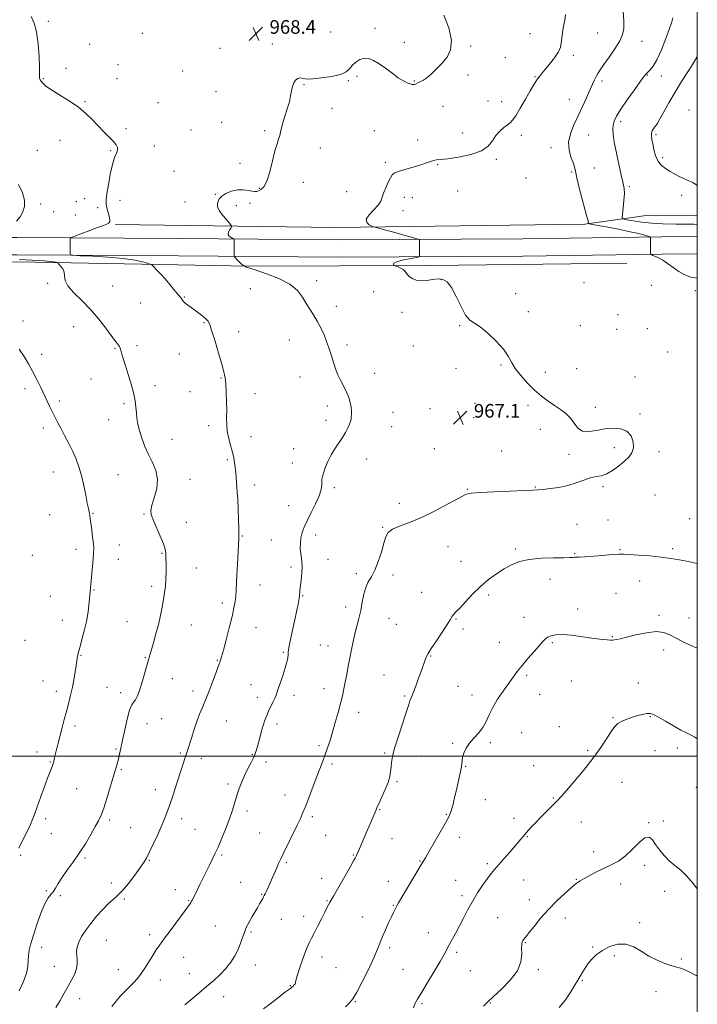
# Model space of a CAD drawing. Extents: x 2112300 to 2115200, y 362300 to 365200.
# Drawn here: x 2114603 to 2115000, y 363354 to 363932 of the extents above; entities that cross this region are included whole.
import ezdxf

# ---------------------------------------------------------------- set-up
doc = ezdxf.new("R2010")
doc.units = 0
doc.header["$MEASUREMENT"] = 0
for name, color, linetype, lineweight in [('32000', 7, 'Continuous', 0), ('DTM HARD BREAKLINE', 7, 'Continuous', 0), ('DTM SPOT ELEVATION', 2, 'Continuous', 13), ('INDEX CONTOUR', 41, 'Continuous', 13), ('INTERMEDIATE CONTOUR', 44, 'Continuous', 0), ('SPOT ELEVATION', 7, 'Continuous', 0)]:
    doc.layers.add(name, color=color, linetype=linetype, lineweight=lineweight)
doc.styles.add('Style-ITALICS', font='ITALICS.shx')

# ---------------------------------------------------------------- blocks, each defined once
blk = doc.blocks.new('SPOT')
at = {"layer": 'SPOT ELEVATION'}
for p, q in [((-3.91, -3.91), (3.82, 3.81)), ((-1.65, 3.77), (1.72, -3.93))]:
    blk.add_line(p, q, dxfattribs=at)

msp = doc.modelspace()

# ---------------------------------------------------------------- linework, layer by layer
at = {"layer": '32000', "flags": 128}
for points in [[(2112500, 362500), (2115000, 362500), (2115000, 365000), (2112500, 365000), (2112500, 362500)], [(2115000, 363500), (2112500, 363500)]]:
    msp.add_lwpolyline(points, dxfattribs=at)
at = {"layer": 'DTM HARD BREAKLINE'}
for points in [[(2114659.01, 363811.75, 969.88), (2114787.9, 363809.98, 966.33), (2114934.07, 363811.99, 964.2), (2114968.68, 363816.93, 960.69), (2115000, 363816.997, 960.793)], [(2114525.891, 363804.138, 972.988), (2114601.114, 363804.125, 970.63), (2114695.875, 363803.578, 968.718), (2114789.187, 363802.711, 966.664), (2114897.707, 363803.321, 965.163), (2114979.304, 363804.633, 963.895), (2115000, 363804.728, 963.752)], [(2114484.656, 363790.197, 975.701), (2114611.87, 363789.72, 972.47)], [(2114525.89, 363793.972, 972.988), (2114601.084, 363793.959, 970.63), (2114695.798, 363793.412, 968.718), (2114789.168, 363792.544, 966.664), (2114897.817, 363793.155, 965.163), (2114979.409, 363794.467, 963.895), (2115000, 363794.562, 963.753)], [(2114611.87, 363789.72, 972.47), (2114736.83, 363787.35, 967.93), (2114843.59, 363787.74, 965.52), (2114958.74, 363789.11, 964.34)]]:
    msp.add_polyline3d(points, dxfattribs=at)
at = {"layer": 'DTM SPOT ELEVATION'}
for p in [(2114619.46, 363930.96, 969.7), (2114674.69, 363923.84, 968.6), (2114772.42, 363927.76, 968.9), (2114785.01, 363924.8, 968.9), (2114811.06, 363926.89, 968.4), (2114902.01, 363923.66, 967.1), (2114941.62, 363924.16, 965.1), (2114643.81, 363917.55, 969.4), (2114750.84, 363917.72, 968.4), (2114828.23, 363918.65, 968.4), (2114967.5, 363919.27, 963.2), (2114720.12, 363915.17, 968.3), (2114867.07, 363916.45, 967.9), (2114660.46, 363905.55, 969.2), (2114887.53, 363909.6, 967.5), (2114927.29, 363910.93, 965.6), (2114629.87, 363903.3, 969.9), (2114698.39, 363901.84, 968.6), (2114616.62, 363897.32, 969.9), (2114659.74, 363897.24, 969.4), (2114769.42, 363893.79, 967.9), (2114795.45, 363896.14, 967.9), (2114800.53, 363898.75, 967.7), (2114834.2, 363895.87, 968.1), (2114865.55, 363899.46, 967.6), (2114904.82, 363898.44, 966.1), (2114944.17, 363895.92, 963.6), (2114970.78, 363899.41, 961.9), (2114978.86, 363898.95, 961.5), (2114717.91, 363889.78, 968.6), (2114640.96, 363883.93, 969.9), (2114683.92, 363883.29, 969.2), (2114877.26, 363884.26, 966.9), (2114885.27, 363883.91, 966.7), (2114925.04, 363885.23, 964.8), (2114785.92, 363879.91, 967.4), (2114850.86, 363881.08, 966.9), (2114995.16, 363878.93, 958.3), (2114721.22, 363871.79, 968.7), (2114955.16, 363872.1, 961.6), (2114665.12, 363867.99, 969.8), (2114703.27, 363867.29, 969.1), (2114746.31, 363866.81, 968.2), (2114810.58, 363866.77, 966.7), (2114862.49, 363865.39, 966.6), (2114626.31, 363861.16, 970.6), (2114835.99, 363861.27, 966.4), (2114896.76, 363864.06, 965.5), (2114936.38, 363864.23, 963.1), (2114975.85, 363864.48, 959.7), (2114613.08, 363855.21, 970.6), (2114656.09, 363855.12, 970.1), (2114681.7, 363857.92, 969.6), (2114778.98, 363856.63, 967.5), (2114914.28, 363856.95, 964.5), (2114731.9, 363847.7, 968.5), (2114817.04, 363848.18, 966.3), (2114882.28, 363849.94, 965.8), (2114979.66, 363851.03, 959.6), (2114693.21, 363842.93, 969.5), (2114847.8, 363846.96, 965.9), (2114926.29, 363842.54, 964.2), (2114939.63, 363844.86, 962.9), (2114769.13, 363836.58, 967.5), (2114899.52, 363838.97, 965.2), (2114743.3, 363833, 968.1), (2114794.44, 363830.99, 966.9), (2114859.44, 363831.35, 965.08), (2114960.06, 363834.05, 961.8), (2114635.98, 363825.22, 970.8), (2114640.86, 363826.98, 970.73), (2114661.52, 363825.9, 969.52), (2114699.61, 363825.07, 968.63), (2114717.47, 363829.43, 968.07), (2114828.18, 363827.82, 965.44), (2114832.96, 363827.48, 965.26), (2114990.74, 363828.85, 960.7), (2114615.15, 363823.74, 971.5), (2114622.77, 363819.26, 971.15), (2114648.48, 363821.65, 970.27), (2114729.69, 363822.88, 967.64), (2114737.74, 363824.28, 967.6), (2114827.48, 363819.9, 965.44), (2114635.31, 363817.35, 970.8), (2114776.85, 363778.77, 967.6), (2114849.98, 363779.36, 966.1), (2114619.22, 363777.28, 972.2), (2114657.22, 363775.74, 971.3), (2114738.04, 363774.07, 968.9), (2114933.67, 363777.69, 964.9), (2114973.04, 363776.17, 964.7), (2114998.93, 363772.99, 964.1), (2114699.37, 363769.26, 969.9), (2114810.32, 363772.32, 966.7), (2114893.48, 363771.31, 965.3), (2114673.63, 363765.65, 971.1), (2114788.41, 363763.86, 967.6), (2114826.92, 363760.27, 966.8), (2114900.87, 363760.71, 965.7), (2114953.51, 363758.82, 964.9), (2114604.65, 363755.1, 973.4), (2114634.37, 363751.85, 972.6), (2114710.82, 363754.25, 970.1), (2114860.67, 363752.44, 966.1), (2114931.42, 363752.37, 965.1), (2114952.76, 363750.31, 964.9), (2114970.79, 363750.72, 964.8), (2114731.14, 363748.98, 969.5), (2114760.85, 363744.14, 968.6), (2114658.6, 363739.15, 972.1), (2114671.46, 363740.8, 971.7), (2114794.62, 363741.19, 967.7), (2114833.44, 363740.55, 966.9), (2114615.7, 363735.66, 973.6), (2114696.42, 363735.88, 970.9), (2114982.63, 363736.99, 964.9), (2114858.46, 363727.37, 966.5), (2114884.93, 363729.43, 966.1), (2114929.19, 363727.22, 965.5), (2114644.49, 363721.24, 972.8), (2114720.71, 363721.79, 970.1), (2114767.11, 363722.25, 968.6), (2114810.78, 363724.56, 967.6), (2114911, 363725.07, 965.7), (2114963.47, 363722.28, 965.2), (2114605.86, 363715.43, 974.4), (2114682.18, 363717.25, 971.5), (2114702.6, 363713.7, 970.8), (2114740.68, 363712.56, 969.4), (2114626.04, 363708.17, 973.7), (2114663.92, 363706.65, 972.3), (2114783.14, 363705.24, 968.3), (2114843.32, 363703.82, 967.2), (2114869.69, 363706.98, 967.1), (2114900.8, 363705.7, 966.2), (2114940.3, 363704.51, 965.7), (2114821.65, 363701.65, 967.5), (2114868.95, 363698.57, 967.1), (2114966.35, 363700.58, 965.8), (2114616.57, 363692.51, 974.4), (2114654.96, 363697.36, 972.8), (2114713.61, 363693.72, 970.4), (2114782.39, 363696.83, 968.3), (2114820.9, 363693.29, 967.5), (2114738.46, 363687.31, 969.4), (2114908.07, 363691.59, 966.4), (2114692, 363685.68, 971.1), (2114763.41, 363680.35, 968.7), (2114845.9, 363680.29, 967.1), (2114951.42, 363680.89, 966.3), (2114885.25, 363679.02, 966.4), (2114924.72, 363676.95, 966.2), (2114977.47, 363678.48, 965.7), (2114724.56, 363673.86, 970.2), (2114762.67, 363671.91, 968.7), (2114806.26, 363674.22, 967.6), (2114622.52, 363666.64, 974.7), (2114660.34, 363665.04, 973.1), (2114702.67, 363662.25, 971.3), (2114740.52, 363659.01, 969.5), (2114787.2, 363657.37, 967.7), (2114905.11, 363657.82, 966.1), (2114944.72, 363658.08, 965.9), (2114865.24, 363656.42, 966.1), (2114975.23, 363653.14, 965.2), (2114760.45, 363646.82, 968.8), (2114825.28, 363648.27, 966.8), (2114620.38, 363641.57, 975.1), (2114645.8, 363642.4, 973.9), (2114675.58, 363642.06, 972.1), (2114700.44, 363637.04, 971.5), (2114815.6, 363634.22, 966.1), (2114929.56, 363635.84, 964.8), (2114947.67, 363638.47, 964.9), (2114995.58, 363639.27, 965.1), (2114733.34, 363629.04, 969.9), (2114776.35, 363629.63, 967.5), (2114661.22, 363623.79, 973.3), (2114750.33, 363626.65, 968.9), (2114853.86, 363622.74, 964.8), (2114610.13, 363617.71, 975.6), (2114635.82, 363621.26, 974.5), (2114686.12, 363618.98, 972.1), (2114893.29, 363621.39, 964.2), (2114928.07, 363618.79, 964.1), (2114954.65, 363621.06, 964.1), (2114985.59, 363621.69, 964.2), (2114660.5, 363615.47, 973.3), (2114761.78, 363610.85, 968.3), (2114783.49, 363615.43, 967.4), (2114861.52, 363614.13, 964.7), (2114706.32, 363610.21, 971.2), (2114800.21, 363606.95, 966.3), (2114821.55, 363606.12, 965.7), (2114680.07, 363599.49, 972.4), (2114743.55, 363600.35, 969.3), (2114913.58, 363603.68, 963.5), (2114966.19, 363602.76, 963.4), (2114620.72, 363593.77, 975.1), (2114646.25, 363597.32, 973.9), (2114768.72, 363594.01, 967.9), (2114838.35, 363596.06, 964.7), (2114877.71, 363594.43, 963.7), (2114952.43, 363595.53, 963.1), (2114721.62, 363589.69, 970.4), (2114793.95, 363587.5, 966.5), (2114929.82, 363586.28, 962.5), (2114977.57, 363582.57, 962.3), (2114627.84, 363579.66, 974.7), (2114665.63, 363578.77, 972.9), (2114703.41, 363576.88, 971.1), (2114819.32, 363580.87, 965.1), (2114823.59, 363577.28, 965.1), (2114858.55, 363580.37, 963.9), (2114898.41, 363581.35, 962.7), (2114995.04, 363580.99, 962.8), (2114741.34, 363575.37, 969.2), (2114862.67, 363574.47, 963.6), (2114605.84, 363567.85, 975.8), (2114779.03, 363565.12, 966.5), (2114783.42, 363564.61, 966.7), (2114883.85, 363566.69, 962.9), (2114914.92, 363566.57, 961.8), (2114950.21, 363570.06, 962.1), (2114638.67, 363559.15, 973.9), (2114757.28, 363560.78, 968.2), (2114980.35, 363562.24, 961.5), (2114676.45, 363557.77, 972.1), (2114718.63, 363556.15, 970.1), (2114843.6, 363558.76, 963.9), (2114816.37, 363547.52, 964.9), (2114900.05, 363547.35, 961.7), (2114616.42, 363543.99, 974.9), (2114692.33, 363545.4, 971.2), (2114738.39, 363541.9, 968.8), (2114926.07, 363544.01, 960.9), (2114965.49, 363542.78, 960.7), (2114624.29, 363538.03, 974.5), (2114653.93, 363540.38, 972.9), (2114662.04, 363537.18, 972.5), (2114704.41, 363538.23, 970.5), (2114781.17, 363539.53, 966.6), (2114859.68, 363540.95, 962.9), (2114867.91, 363535.9, 962.7), (2114907.68, 363536.22, 961.6), (2114742.08, 363534.5, 968.5), (2114763.54, 363535.55, 967.5), (2114828.44, 363535.25, 964.2), (2114801.44, 363525.7, 965.4), (2114677.31, 363519, 971.1), (2114685.92, 363521.94, 971.1), (2114723.81, 363520.6, 969.1), (2114753.52, 363518.87, 967.6), (2114950.6, 363522.51, 960.1), (2114972.4, 363523.12, 959.9), (2114635.1, 363517.55, 973.6), (2114897.05, 363513.64, 960.8), (2114919.21, 363517.33, 960.7), (2114856.68, 363507.39, 962.2), (2114878.68, 363507.8, 961.7), (2114612.83, 363502.42, 974.6), (2114659.18, 363504.06, 972.2), (2114696.86, 363501.81, 970.2), (2114778.17, 363506.18, 966.3), (2114816.81, 363501.81, 964.2), (2114935.7, 363503.32, 960.2), (2114975.14, 363503.14, 959.4), (2114988.32, 363504.7, 959.6), (2114620.76, 363496.55, 974.1), (2114709.21, 363498.65, 969.5), (2114739.08, 363501, 968.1), (2114747.18, 363496.58, 967.6), (2114785.78, 363495.26, 965.7), (2114838.42, 363500.09, 963.2), (2114662.41, 363492.08, 971.8), (2114864.23, 363494.02, 961.9), (2114904.02, 363494.36, 960.8), (2114823.99, 363484.93, 963.8), (2114955.92, 363484.62, 959.3), (2114636.11, 363480.88, 973.1), (2114682.31, 363480.35, 970.6), (2114724.84, 363483.61, 968.3), (2114999.42, 363481.59, 959.2), (2114758.38, 363477.25, 966.7), (2114875.75, 363474.39, 961.3), (2114915.54, 363475.37, 960.1), (2114736.1, 363467.69, 967.6), (2114813.82, 363468.51, 963.9), (2114617.92, 363463.3, 973.6), (2114655.59, 363462.43, 971.7), (2114697.74, 363463.2, 969.5), (2114774.41, 363464.39, 965.7), (2114852.96, 363465.78, 962.1), (2114892.59, 363463.54, 960.5), (2114931.97, 363461.28, 959.3), (2114971.43, 363461, 958.1), (2114980.18, 363461.81, 958.4), (2114667.8, 363457.94, 970.9), (2114705.56, 363457.03, 968.9), (2114743.5, 363454.93, 966.9), (2114621.35, 363454.41, 973.1), (2114782.08, 363453.42, 965.1), (2114821.05, 363451.58, 963.2), (2114860.56, 363452.25, 961.4), (2114900.37, 363452.68, 959.9), (2114939.23, 363443.94, 958.6), (2114603.41, 363441.73, 973.8), (2114641.01, 363440.19, 971.8), (2114678.69, 363438.82, 969.9), (2114721.11, 363441.88, 967.8), (2114759.09, 363437.54, 965.8), (2114798.32, 363441.94, 964.1), (2114837.35, 363438.36, 962.1), (2114876.85, 363436.88, 960.3), (2114969.22, 363435.92, 957.6), (2114779.85, 363428.3, 964.5), (2114818.83, 363426.46, 962.7), (2114858.35, 363427.18, 960.8), (2114898.16, 363427.35, 959.1), (2114929.01, 363427.78, 958.1), (2114618.46, 363421.06, 972.1), (2114656.56, 363425.44, 970.5), (2114694.05, 363421.59, 968.6), (2114732.35, 363425.83, 966.8), (2114955.08, 363424.91, 957.3), (2114980.91, 363420.57, 957.3), (2114626.57, 363418.01, 971.9), (2114664.17, 363416.14, 969.8), (2114701.91, 363415.39, 968.1), (2114744.55, 363418.88, 966.1), (2114782.97, 363415.21, 964.1), (2114861.98, 363418.13, 960.4), (2114901.51, 363415.67, 958.7), (2114821.89, 363412.45, 962.1), (2114756.1, 363404.23, 965.1), (2114769.17, 363406.07, 964.6), (2114803.82, 363405.65, 962.9), (2114882.97, 363405.13, 958.9), (2114922.65, 363405.05, 957.3), (2114717.4, 363400.34, 966.9), (2114966.25, 363402.29, 956.4), (2114653.62, 363392, 968.9), (2114679.02, 363395.14, 968.4), (2114738.37, 363396.88, 965.8), (2114842.36, 363396.47, 960.7), (2114615.58, 363387.83, 971.3), (2114819.66, 363387.51, 961.6), (2114899.28, 363390.61, 957.9), (2114938.71, 363388.07, 956.2), (2114698.98, 363381.95, 967.2), (2114779.99, 363382.06, 963.4), (2114859.02, 363384.94, 959.7), (2114951.36, 363382.84, 955.6), (2114990.57, 363380.87, 956.4), (2114623.03, 363376.64, 970.8), (2114660.58, 363374.65, 968.7), (2114740.82, 363377.39, 965.4), (2114788.18, 363375.79, 963.3), (2114827.39, 363374.95, 960.9), (2114866.94, 363374.11, 959.1), (2114906.74, 363374.69, 957.7), (2114685.23, 363368.65, 967.4), (2114702.25, 363372.39, 966.8), (2114932.64, 363368.35, 955.8), (2114761.34, 363365.23, 964.1), (2114637.94, 363357.65, 969.4), (2114722.25, 363358.83, 965.3), (2114975.74, 363361.83, 954.8), (2114799.43, 363355.99, 961.9), (2114838.69, 363354.82, 959.8), (2114878.58, 363355.05, 957.9)]:
    msp.add_point(p, dxfattribs=at)
at = {"layer": 'INDEX CONTOUR'}
for points in [[(2114624.008, 363352.531, 970), (2114626.427, 363356.552, 970), (2114628.872, 363360.865, 970), (2114631.22, 363365.093, 970), (2114633.336, 363368.929, 970), (2114635.038, 363372.35, 970), (2114636.133, 363375.404, 970), (2114636.514, 363378.147, 970), (2114636.424, 363380.669, 970), (2114636.193, 363383.067, 970), (2114636.13, 363385.45, 970), (2114636.461, 363387.981, 970), (2114637.392, 363390.833, 970), (2114639.075, 363394.138, 970), (2114641.459, 363397.847, 970), (2114644.439, 363401.871, 970), (2114647.865, 363406.061, 970), (2114651.413, 363410.042, 970), (2114654.71, 363413.382, 970), (2114657.525, 363415.869, 970), (2114660.172, 363418.159, 970), (2114663.104, 363421.128, 970), (2114666.595, 363425.334, 970), (2114670.194, 363430.071, 970), (2114673.267, 363434.315, 970), (2114675.396, 363437.398, 970), (2114677.008, 363440.079, 970), (2114678.742, 363443.473, 970), (2114681.052, 363448.34, 970), (2114683.656, 363454.021, 970), (2114686.086, 363459.502, 970), (2114688.005, 363464.067, 970), (2114689.592, 363468.181, 970), (2114691.156, 363472.606, 970), (2114692.921, 363477.864, 970), (2114694.772, 363483.513, 970), (2114700.768, 363502.11, 970), (2114703.603, 363511.095, 970), (2114705.095, 363515.69, 970), (2114706.689, 363520.329, 970), (2114708.256, 363524.5, 970), (2114709.735, 363528.159, 970), (2114712.302, 363534.278, 970), (2114713.505, 363537.243, 970), (2114714.851, 363540.704, 970), (2114716.422, 363544.894, 970), (2114718.017, 363549.239, 970), (2114719.36, 363552.968, 970), (2114720.288, 363555.658, 970), (2114721.088, 363558.287, 970), (2114722.159, 363562.185, 970), (2114723.763, 363568.207, 970), (2114725.605, 363575.296, 970), (2114727.254, 363581.92, 970), (2114728.375, 363586.923, 970), (2114729.035, 363590.659, 970), (2114729.401, 363593.861, 970), (2114729.624, 363597.207, 970), (2114730.032, 363606.181, 970), (2114730.36, 363612.37, 970), (2114731.027, 363623.981, 970), (2114731.195, 363627.307, 970), (2114731.228, 363629.845, 970), (2114731.149, 363633.212, 970), (2114730.984, 363638.512, 970), (2114730.771, 363644.793, 970), (2114730.548, 363650.587, 970), (2114730.347, 363654.8, 970), (2114730.153, 363657.834, 970), (2114729.941, 363660.462, 970), (2114729.69, 363663.296, 970), (2114729.403, 363666.298, 970), (2114729.087, 363669.267, 970), (2114728.728, 363672.088, 970), (2114728.228, 363674.987, 970), (2114727.468, 363678.277, 970), (2114726.405, 363682.156, 970), (2114725.289, 363686.361, 970), (2114724.446, 363690.517, 970), (2114724.1, 363694.39, 970), (2114724.088, 363698.316, 970), (2114724.144, 363702.775, 970), (2114724.058, 363708.029, 970), (2114723.832, 363713.463, 970), (2114723.523, 363718.244, 970), (2114723.136, 363721.892, 970), (2114722.466, 363725.336, 970), (2114721.26, 363729.855, 970), (2114719.393, 363736.234, 970), (2114717.262, 363743.275, 970), (2114715.394, 363749.285, 970), (2114714.143, 363753.025, 970), (2114713.166, 363755.071, 970), (2114711.942, 363756.456, 970), (2114710.097, 363758.006, 970), (2114707.814, 363759.741, 970), (2114705.424, 363761.474, 970), (2114703.212, 363763.054, 970), (2114701.3, 363764.467, 970), (2114699.77, 363765.734, 970), (2114698.67, 363766.865, 970), (2114697.916, 363767.828, 970), (2114697.389, 363768.58, 970), (2114696.938, 363769.162, 970), (2114696.28, 363769.935, 970), (2114695.099, 363771.345, 970), (2114693.178, 363773.688, 970), (2114690.711, 363776.667, 970), (2114687.989, 363779.838, 970), (2114685.306, 363782.792, 970), (2114682.948, 363785.274, 970), (2114681.201, 363787.062, 970), (2114680.175, 363788.048, 970), (2114679.276, 363788.564, 970), (2114677.733, 363789.051, 970), (2114674.845, 363789.841, 970), (2114670.196, 363790.83, 970), (2114663.439, 363791.802, 970), (2114654.635, 363792.58, 970), (2114645.485, 363793.143, 970), (2114638.097, 363793.507, 970), (2114634.012, 363793.719, 970), (2114632.508, 363793.934, 970), (2114632.296, 363794.337, 970), (2114632.334, 363802.809, 970), (2114632.444, 363803.649, 970), (2114633.197, 363804.228, 970), (2114635.239, 363805.042, 970), (2114638.931, 363806.436, 970), (2114643.496, 363808.147, 970), (2114647.874, 363809.758, 970), (2114651.21, 363810.954, 970), (2114653.48, 363811.82, 970), (2114654.865, 363812.541, 970), (2114655.542, 363813.308, 970), (2114655.66, 363814.326, 970), (2114655.362, 363815.808, 970), (2114654.16, 363820.164, 970), (2114653.632, 363822.307, 970), (2114653.382, 363824.098, 970), (2114653.467, 363826.264, 970), (2114653.916, 363829.763, 970), (2114654.737, 363835.152, 970), (2114655.838, 363841.395, 970), (2114657.107, 363847.056, 970), (2114658.406, 363851.04, 970), (2114659.509, 363853.61, 970), (2114660.162, 363855.369, 970), (2114660.145, 363856.871, 970), (2114659.347, 363858.47, 970), (2114657.689, 363860.474, 970), (2114655.163, 363863.103, 970), (2114652.043, 363866.244, 970), (2114648.678, 363869.698, 970), (2114645.282, 363873.296, 970), (2114641.539, 363876.982, 970), (2114637, 363880.731, 970), (2114631.469, 363884.474, 970), (2114625.763, 363887.974, 970), (2114620.951, 363890.951, 970), (2114617.834, 363893.197, 970), (2114616.122, 363894.796, 970), (2114615.26, 363895.9, 970), (2114614.77, 363896.664, 970), (2114614.505, 363897.241, 970), (2114614.4, 363897.782, 970), (2114614.388, 363898.568, 970), (2114614.393, 363900.39, 970), (2114614.338, 363904.171, 970), (2114614.132, 363910.395, 970), (2114613.63, 363917.813, 970), (2114612.676, 363924.739, 970), (2114611.189, 363929.906, 970), (2114609.396, 363933.72, 970)], [(2115000, 363834.617, 960), (2114998.887, 363835.498, 960), (2114996.996, 363836.634, 960), (2114995.096, 363837.439, 960), (2114992.889, 363838.323, 960), (2114990.174, 363839.597, 960), (2114987.149, 363841.181, 960), (2114984.108, 363842.899, 960), (2114981.314, 363844.649, 960), (2114978.894, 363846.637, 960), (2114976.945, 363849.145, 960), (2114975.523, 363852.321, 960), (2114974.533, 363855.786, 960), (2114973.843, 363859.026, 960), (2114973.353, 363861.643, 960), (2114973.107, 363863.694, 960), (2114973.181, 363865.351, 960), (2114973.61, 363866.756, 960), (2114974.254, 363867.917, 960), (2114974.928, 363868.813, 960), (2114975.543, 363869.556, 960), (2114976.388, 363870.788, 960), (2114977.844, 363873.285, 960), (2114980.193, 363877.574, 960), (2114983.304, 363883.198, 960), (2114986.942, 363889.45, 960), (2114990.834, 363895.674, 960), (2114994.546, 363901.411, 960), (2114997.603, 363906.248, 960), (2114999.666, 363909.922, 960), (2115000, 363910.661, 960)], [(2114833.683, 363352.304, 960), (2114834.481, 363354.584, 960), (2114835.984, 363357.402, 960), (2114838.442, 363361.494, 960), (2114841.925, 363367.249, 960), (2114845.783, 363373.677, 960), (2114849.185, 363379.442, 960), (2114851.532, 363383.568, 960), (2114854.582, 363389.2, 960), (2114858.271, 363395.839, 960), (2114860.459, 363399.953, 960), (2114862.789, 363404.564, 960), (2114865.317, 363409.522, 960), (2114868.127, 363414.649, 960), (2114871.228, 363419.729, 960), (2114874.329, 363424.395, 960), (2114877.067, 363428.244, 960), (2114879.227, 363431.068, 960), (2114881.208, 363433.44, 960), (2114886.644, 363439.674, 960), (2114890.055, 363443.628, 960), (2114893.202, 363447.318, 960), (2114897.71, 363452.704, 960), (2114899.79, 363455.119, 960), (2114902.251, 363457.855, 960), (2114905.058, 363460.872, 960), (2114908.081, 363464.033, 960), (2114911.164, 363467.181, 960), (2114914.057, 363470.085, 960), (2114918.366, 363474.374, 960), (2114920.369, 363476.486, 960), (2114923.356, 363479.813, 960), (2114927.89, 363485.021, 960), (2114933.339, 363491.541, 960), (2114938.771, 363498.493, 960), (2114943.412, 363505.066, 960), (2114947.115, 363510.724, 960), (2114949.893, 363515, 960), (2114951.834, 363517.615, 960), (2114953.333, 363519.038, 960), (2114954.865, 363519.927, 960), (2114956.812, 363520.819, 960), (2114959.194, 363521.782, 960), (2114961.94, 363522.763, 960), (2114964.935, 363523.697, 960), (2114967.877, 363524.464, 960), (2114970.42, 363524.933, 960), (2114972.407, 363524.958, 960), (2114974.422, 363524.339, 960), (2114977.24, 363522.861, 960), (2114981.34, 363520.461, 960), (2114986.039, 363517.683, 960), (2114990.357, 363515.224, 960), (2114993.588, 363513.572, 960), (2114996.107, 363512.381, 960), (2114998.558, 363511.096, 960), (2115000, 363510.194, 960)]]:
    msp.add_polyline3d(points, dxfattribs=at)
at = {"layer": 'INTERMEDIATE CONTOUR'}
for points in [[(2114656.682, 363353.13, 968), (2114659.222, 363356.318, 968), (2114661.886, 363359.295, 968), (2114664.562, 363362.041, 968), (2114667.128, 363364.585, 968), (2114669.505, 363367, 968), (2114671.776, 363369.542, 968), (2114674.065, 363372.511, 968), (2114676.445, 363376.075, 968), (2114678.79, 363379.868, 968), (2114680.924, 363383.39, 968), (2114682.794, 363386.359, 968), (2114684.842, 363389.362, 968), (2114687.63, 363393.199, 968), (2114691.469, 363398.334, 968), (2114699.202, 363408.596, 968), (2114701.414, 363411.58, 968), (2114702.546, 363413.181, 968), (2114703.107, 363414.068, 968), (2114703.542, 363414.838, 968), (2114704.046, 363415.8, 968), (2114705.765, 363419.192, 968), (2114707.073, 363421.806, 968), (2114708.639, 363424.98, 968), (2114713.995, 363436.014, 968), (2114715.582, 363439.255, 968), (2114717.179, 363442.586, 968), (2114719.03, 363446.626, 968), (2114721.277, 363451.771, 968), (2114723.654, 363457.527, 968), (2114725.793, 363463.177, 968), (2114727.432, 363468.17, 968), (2114729.963, 363476.788, 968), (2114731.346, 363480.906, 968), (2114732.918, 363484.971, 968), (2114734.67, 363488.93, 968), (2114736.554, 363492.707, 968), (2114738.366, 363496.138, 968), (2114739.864, 363499.034, 968), (2114740.889, 363501.345, 968), (2114741.631, 363503.557, 968), (2114742.362, 363506.291, 968), (2114743.29, 363509.951, 968), (2114744.363, 363514.067, 968), (2114745.465, 363517.953, 968), (2114746.514, 363521.101, 968), (2114747.56, 363523.738, 968), (2114748.692, 363526.271, 968), (2114751.198, 363531.664, 968), (2114752.257, 363533.985, 968), (2114753.024, 363535.784, 968), (2114753.699, 363537.587, 968), (2114754.558, 363540.094, 968), (2114755.781, 363543.74, 968), (2114757.163, 363547.912, 968), (2114758.401, 363551.734, 968), (2114759.26, 363554.536, 968), (2114759.762, 363556.47, 968), (2114759.995, 363557.893, 968), (2114760.077, 363559.225, 968), (2114760.243, 363561.139, 968), (2114760.755, 363564.37, 968), (2114761.779, 363569.343, 968), (2114764.347, 363580.933, 968), (2114765.301, 363585.507, 968), (2114765.955, 363588.905, 968), (2114766.381, 363591.283, 968), (2114766.646, 363592.834, 968), (2114766.799, 363593.878, 968), (2114766.881, 363594.775, 968), (2114766.943, 363595.872, 968), (2114767.06, 363597.493, 968), (2114767.313, 363599.953, 968), (2114767.736, 363603.399, 968), (2114768.164, 363607.295, 968), (2114768.383, 363610.937, 968), (2114768.248, 363613.82, 968), (2114767.89, 363616.255, 968), (2114767.508, 363618.752, 968), (2114767.281, 363621.686, 968), (2114767.295, 363624.892, 968), (2114767.618, 363628.066, 968), (2114768.323, 363631.042, 968), (2114769.517, 363634.187, 968), (2114771.317, 363638.004, 968), (2114773.718, 363642.78, 968), (2114776.241, 363647.93, 968), (2114778.282, 363652.657, 968), (2114779.404, 363656.333, 968), (2114779.816, 363659.018, 968), (2114779.889, 363660.947, 968), (2114779.957, 363662.407, 968), (2114780.213, 363663.9, 968), (2114780.815, 363665.981, 968), (2114781.882, 363669.034, 968), (2114783.398, 363672.747, 968), (2114785.311, 363676.634, 968), (2114787.534, 363680.298, 968), (2114792.018, 363686.86, 968), (2114793.821, 363689.812, 968), (2114795.211, 363692.446, 968), (2114796.176, 363694.631, 968), (2114796.732, 363696.302, 968), (2114797.004, 363697.665, 968), (2114797.144, 363698.991, 968), (2114797.259, 363700.521, 968), (2114797.275, 363702.371, 968), (2114797.071, 363704.622, 968), (2114796.543, 363707.319, 968), (2114795.659, 363710.342, 968), (2114794.401, 363713.531, 968), (2114792.794, 363716.767, 968), (2114791.026, 363720.081, 968), (2114789.326, 363723.543, 968), (2114787.877, 363727.172, 968), (2114786.676, 363730.786, 968), (2114785.674, 363734.149, 968), (2114784.797, 363737.133, 968), (2114783.875, 363740.035, 968), (2114782.715, 363743.257, 968), (2114781.173, 363747.064, 968), (2114779.307, 363751.173, 968), (2114777.226, 363755.163, 968), (2114775.035, 363758.736, 968), (2114772.825, 363762.077, 968), (2114770.682, 363765.495, 968), (2114768.533, 363769.204, 968), (2114765.656, 363773.045, 968), (2114761.167, 363776.768, 968), (2114754.633, 363780.128, 968), (2114747.421, 363782.916, 968), (2114741.346, 363784.933, 968), (2114735.682, 363786.722, 968), (2114735.446, 363786.845, 968), (2114735.293, 363786.969, 968), (2114734.906, 363787.376, 968), (2114734.82, 363787.41, 968), (2114734.617, 363787.47, 968), (2114734.227, 363787.608, 968), (2114733.598, 363787.957, 968), (2114732.68, 363788.675, 968), (2114731.482, 363789.829, 968), (2114730.235, 363791.14, 968), (2114729.228, 363792.239, 968), (2114728.671, 363792.873, 968), (2114728.466, 363793.252, 968), (2114728.438, 363793.701, 968), (2114728.485, 363802.173, 968), (2114728.46, 363802.962, 968), (2114728.249, 363803.344, 968), (2114727.668, 363803.646, 968), (2114726.653, 363804.147, 968), (2114725.592, 363804.926, 968), (2114724.99, 363806.017, 968), (2114725.19, 363807.392, 968), (2114725.896, 363808.8, 968), (2114726.647, 363809.928, 968), (2114727.028, 363810.614, 968), (2114726.803, 363811.287, 968), (2114725.778, 363812.526, 968), (2114723.905, 363814.699, 968), (2114721.716, 363817.349, 968), (2114719.89, 363819.809, 968), (2114718.935, 363821.586, 968), (2114718.683, 363822.871, 968), (2114718.8, 363824.027, 968), (2114719.066, 363825.344, 968), (2114719.741, 363826.825, 968), (2114721.201, 363828.4, 968), (2114723.685, 363829.964, 968), (2114726.89, 363831.272, 968), (2114730.377, 363832.04, 968), (2114733.738, 363832.1, 968), (2114736.701, 363831.722, 968), (2114739.028, 363831.288, 968), (2114740.59, 363831.108, 968), (2114741.7, 363831.215, 968), (2114742.783, 363831.57, 968), (2114744.169, 363832.267, 968), (2114745.812, 363833.926, 968), (2114747.573, 363837.303, 968), (2114749.322, 363842.77, 968), (2114750.968, 363849.187, 968), (2114752.428, 363855.032, 968), (2114753.635, 363859.154, 968), (2114754.58, 363861.898, 968), (2114755.27, 363863.977, 968), (2114755.753, 363866.038, 968), (2114756.253, 363868.448, 968), (2114757.035, 363871.506, 968), (2114758.259, 363875.371, 968), (2114759.658, 363879.635, 968), (2114760.857, 363883.748, 968), (2114761.597, 363887.274, 968), (2114762.078, 363890.22, 968), (2114762.611, 363892.707, 968), (2114763.441, 363894.811, 968), (2114764.529, 363896.438, 968), (2114765.766, 363897.451, 968), (2114767.044, 363897.787, 968), (2114768.247, 363897.662, 968), (2114769.26, 363897.369, 968), (2114770.14, 363897.157, 968), (2114771.637, 363897.115, 968), (2114774.674, 363897.293, 968), (2114779.752, 363897.741, 968), (2114785.688, 363898.52, 968), (2114790.876, 363899.696, 968), (2114794.146, 363901.292, 968), (2114796.075, 363903.168, 968), (2114797.675, 363905.144, 968), (2114799.745, 363907.021, 968), (2114802.232, 363908.508, 968), (2114804.87, 363909.297, 968), (2114807.482, 363909.14, 968), (2114810.24, 363908.046, 968), (2114813.405, 363906.086, 968), (2114817.118, 363903.411, 968), (2114821.031, 363900.498, 968), (2114824.674, 363897.905, 968), (2114827.667, 363896.064, 968), (2114829.985, 363894.913, 968), (2114831.69, 363894.265, 968), (2114832.863, 363893.951, 968), (2114833.652, 363893.875, 968), (2114834.22, 363893.961, 968), (2114834.73, 363894.147, 968), (2114836.188, 363894.829, 968), (2114837.426, 363895.391, 968), (2114839.126, 363896.321, 968), (2114841.351, 363897.858, 968), (2114844.11, 363900.162, 968), (2114847.205, 363903.074, 968), (2114850.385, 363906.353, 968), (2114853.323, 363909.903, 968), (2114855.385, 363914.191, 968), (2114855.864, 363919.827, 968), (2114854.333, 363927.052, 968), (2114851.494, 363934.633, 968)], [(2114699.598, 363354.005, 966), (2114707.828, 363360.953, 966), (2114712.326, 363364.771, 966), (2114716.507, 363368.414, 966), (2114720.269, 363371.931, 966), (2114723.588, 363375.453, 966), (2114726.444, 363379.08, 966), (2114728.838, 363382.784, 966), (2114730.776, 363386.506, 966), (2114732.284, 363390.162, 966), (2114733.473, 363393.575, 966), (2114734.475, 363396.546, 966), (2114735.419, 363398.967, 966), (2114736.427, 363401.098, 966), (2114737.619, 363403.289, 966), (2114739.062, 363405.794, 966), (2114742.138, 363411.045, 966), (2114743.441, 363413.322, 966), (2114745.25, 363416.539, 966), (2114745.749, 363417.399, 966), (2114746.147, 363418.109, 966), (2114746.644, 363419.103, 966), (2114747.401, 363420.722, 966), (2114748.401, 363422.931, 966), (2114749.587, 363425.604, 966), (2114753.437, 363434.432, 966), (2114754.538, 363436.903, 966), (2114755.797, 363439.62, 966), (2114757.574, 363443.338, 966), (2114765.431, 363459.508, 966), (2114767.316, 363463.449, 966), (2114768.831, 363466.84, 966), (2114770.441, 363470.812, 966), (2114772.481, 363476.144, 966), (2114776.969, 363488.066, 966), (2114780.459, 363497.087, 966), (2114781.898, 363500.904, 966), (2114783.278, 363504.813, 966), (2114784.677, 363509.098, 966), (2114786.164, 363514.014, 966), (2114787.771, 363519.66, 966), (2114789.368, 363525.518, 966), (2114790.79, 363530.916, 966), (2114791.917, 363535.393, 966), (2114792.829, 363539.332, 966), (2114793.652, 363543.33, 966), (2114794.493, 363547.834, 966), (2114795.368, 363552.704, 966), (2114796.276, 363557.655, 966), (2114797.217, 363562.457, 966), (2114798.213, 363567.108, 966), (2114799.292, 363571.665, 966), (2114801.628, 363580.754, 966), (2114802.693, 363585.447, 966), (2114803.6, 363590.268, 966), (2114804.51, 363594.888, 966), (2114805.64, 363598.898, 966), (2114807.147, 363602.101, 966), (2114808.956, 363605.162, 966), (2114810.932, 363608.961, 966), (2114812.935, 363614.051, 966), (2114814.786, 363619.681, 966), (2114816.296, 363624.775, 966), (2114817.441, 363628.517, 966), (2114818.854, 363631.13, 966), (2114821.329, 363633.1, 966), (2114825.483, 363634.909, 966), (2114831.227, 363637.021, 966), (2114838.293, 363639.9, 966), (2114846.242, 363643.768, 966), (2114853.956, 363647.898, 966), (2114860.148, 363651.325, 966), (2114864.118, 363653.34, 966), (2114867.525, 363654.263, 966), (2114872.62, 363654.673, 966), (2114880.838, 363655.04, 966), (2114890.374, 363655.41, 966), (2114898.61, 363655.719, 966), (2114903.676, 363655.934, 966), (2114906.7, 363656.126, 966), (2114909.561, 363656.395, 966), (2114913.698, 363656.843, 966), (2114918.799, 363657.58, 966), (2114924.117, 363658.717, 966), (2114929.028, 363660.274, 966), (2114933.407, 363661.912, 966), (2114937.254, 363663.202, 966), (2114940.617, 363663.891, 966), (2114943.742, 363664.435, 966), (2114946.924, 363665.47, 966), (2114950.361, 363667.443, 966), (2114953.847, 363670.048, 966), (2114957.082, 363672.792, 966), (2114959.779, 363675.327, 966), (2114961.714, 363677.873, 966), (2114962.679, 363680.794, 966), (2114962.501, 363684.273, 966), (2114961.152, 363687.762, 966), (2114958.636, 363690.533, 966), (2114955.02, 363692.03, 966), (2114950.616, 363692.388, 966), (2114945.795, 363691.913, 966), (2114940.936, 363690.989, 966), (2114936.435, 363690.297, 966), (2114932.693, 363690.595, 966), (2114929.946, 363692.388, 966), (2114927.772, 363695.169, 966), (2114925.583, 363698.182, 966), (2114922.912, 363700.834, 966), (2114919.772, 363703.208, 966), (2114916.295, 363705.553, 966), (2114912.592, 363708.104, 966), (2114908.691, 363711.048, 966), (2114904.595, 363714.559, 966), (2114900.385, 363718.704, 966), (2114896.453, 363723.122, 966), (2114893.264, 363727.343, 966), (2114891.045, 363731.066, 966), (2114889.053, 363734.655, 966), (2114886.305, 363738.641, 966), (2114882.152, 363743.31, 966), (2114877.293, 363747.969, 966), (2114872.761, 363751.68, 966), (2114869.321, 363753.91, 966), (2114866.662, 363755.746, 966), (2114864.204, 363758.676, 966), (2114861.503, 363763.669, 966), (2114858.653, 363769.604, 966), (2114855.887, 363774.836, 966), (2114853.346, 363778.093, 966), (2114850.828, 363779.57, 966), (2114848.045, 363779.835, 966), (2114844.811, 363779.441, 966), (2114841.365, 363778.89, 966), (2114838.048, 363778.671, 966), (2114835.155, 363779.148, 966), (2114832.778, 363780.179, 966), (2114830.959, 363781.496, 966), (2114829.677, 363782.863, 966), (2114828.647, 363784.161, 966), (2114827.523, 363785.302, 966), (2114826.073, 363786.213, 966), (2114824.545, 363786.886, 966), (2114822.606, 363787.577, 966), (2114822.285, 363787.753, 966), (2114822.065, 363788.011, 966), (2114821.837, 363788.469, 966), (2114822.161, 363789.118, 966), (2114823.763, 363789.917, 966), (2114827.037, 363790.804, 966), (2114831.037, 363791.65, 966), (2114834.485, 363792.305, 966), (2114836.418, 363792.698, 966), (2114837.13, 363793.075, 966), (2114837.235, 363796.571, 966), (2114837.201, 363802.231, 966), (2114837.083, 363802.79, 966), (2114836.293, 363803.206, 966), (2114834.153, 363803.834, 966), (2114825.405, 363806.279, 966), (2114820.59, 363807.61, 966), (2114816.687, 363808.671, 966), (2114810.912, 363810.204, 966), (2114810.204, 363810.444, 966), (2114809.218, 363810.853, 966), (2114807.62, 363811.624, 966), (2114806.181, 363812.909, 966), (2114805.943, 363814.846, 966), (2114807.578, 363817.474, 966), (2114812.84, 363823.218, 966), (2114814.401, 363825.548, 966), (2114815.282, 363827.727, 966), (2114816.115, 363830.229, 966), (2114817.363, 363833.336, 966), (2114818.817, 363836.569, 966), (2114820.096, 363839.259, 966), (2114821.025, 363840.94, 966), (2114822.244, 363841.958, 966), (2114824.594, 363842.863, 966), (2114828.588, 363844.073, 966), (2114833.411, 363845.48, 966), (2114837.918, 363846.848, 966), (2114841.231, 363847.977, 966), (2114843.538, 363848.817, 966), (2114845.293, 363849.358, 966), (2114847.024, 363849.635, 966), (2114849.541, 363849.871, 966), (2114853.727, 363850.333, 966), (2114860.032, 363851.256, 966), (2114867.165, 363852.755, 966), (2114873.402, 363854.911, 966), (2114877.481, 363857.725, 966), (2114879.989, 363860.875, 966), (2114881.977, 363863.956, 966), (2114884.249, 363866.624, 966), (2114886.636, 363868.771, 966), (2114888.723, 363870.349, 966), (2114890.261, 363871.472, 966), (2114891.668, 363872.899, 966), (2114893.527, 363875.551, 966), (2114896.215, 363879.981, 966), (2114899.275, 363885.263, 966), (2114902.042, 363890.099, 966), (2114904.018, 363893.5, 966), (2114905.358, 363895.697, 966), (2114906.382, 363897.224, 966), (2114907.408, 363898.597, 966), (2114908.744, 363900.247, 966), (2114910.697, 363902.583, 966), (2114913.396, 363905.84, 966), (2114916.271, 363909.545, 966), (2114918.579, 363913.046, 966), (2114919.791, 363915.892, 966), (2114920.244, 363918.414, 966), (2114920.495, 363921.14, 966), (2114920.975, 363924.445, 966), (2114921.621, 363928.096, 966), (2114922.247, 363931.703, 966), (2114922.676, 363934.998, 966)], [(2115000, 363780.29, 964), (2114999.878, 363780.29, 964), (2114996.145, 363780.975, 964), (2114992.659, 363782.302, 964), (2114989.241, 363784.192, 964), (2114985.79, 363786.507, 964), (2114982.517, 363788.866, 964), (2114979.709, 363790.832, 964), (2114977.578, 363792.085, 964), (2114976.03, 363792.784, 964), (2114974.893, 363793.208, 964), (2114974.024, 363793.583, 964), (2114973.385, 363793.916, 964), (2114972.966, 363794.166, 964), (2114972.745, 363794.364, 964), (2114972.659, 363794.853, 964), (2114972.635, 363796.053, 964), (2114972.565, 363802.83, 964), (2114972.498, 363804.039, 964), (2114972.112, 363804.592, 964), (2114971.078, 363804.965, 964), (2114969.057, 363805.55, 964), (2114965.684, 363806.423, 964), (2114960.586, 363807.576, 964), (2114953.741, 363808.958, 964), (2114946.523, 363810.333, 964), (2114937.411, 363812.029, 964), (2114936.223, 363812.317, 964), (2114936.074, 363812.531, 964), (2114936.107, 363812.878, 964), (2114936.098, 363813.401, 964), (2114935.985, 363814.105, 964), (2114935.692, 363815.123, 964), (2114935.093, 363817.102, 964), (2114934.047, 363820.819, 964), (2114932.51, 363826.644, 964), (2114930.818, 363833.321, 964), (2114929.403, 363839.186, 964), (2114928.549, 363843.052, 964), (2114927.953, 363845.619, 964), (2114927.169, 363848.064, 964), (2114925.945, 363851.324, 964), (2114924.82, 363855.388, 964), (2114924.532, 363860.005, 964), (2114925.602, 363864.958, 964), (2114927.69, 363870.158, 964), (2114930.245, 363875.55, 964), (2114932.783, 363881.013, 964), (2114935.098, 363886.179, 964), (2114937.057, 363890.616, 964), (2114938.574, 363894.017, 964), (2114939.751, 363896.569, 964), (2114940.743, 363898.583, 964), (2114941.742, 363900.413, 964), (2114943.104, 363902.588, 964), (2114945.226, 363905.676, 964), (2114948.298, 363910.003, 964), (2114951.68, 363914.919, 964), (2114954.521, 363919.532, 964), (2114956.181, 363923.261, 964), (2114956.84, 363926.786, 964), (2114956.884, 363931.102, 964), (2114956.636, 363936.834, 964)], [(2115000, 363811.884, 962), (2114997.935, 363811.919, 962), (2114987.423, 363812.034, 962), (2114979.635, 363812.159, 962), (2114973.3, 363812.481, 962), (2114967.458, 363813.116, 962), (2114962.379, 363813.89, 962), (2114958.639, 363814.556, 962), (2114956.628, 363815.035, 962), (2114955.975, 363815.912, 962), (2114956.118, 363817.941, 962), (2114956.556, 363821.558, 962), (2114957.015, 363825.951, 962), (2114957.281, 363829.991, 962), (2114957.169, 363832.969, 962), (2114956.621, 363835.846, 962), (2114955.61, 363839.999, 962), (2114954.175, 363846.298, 962), (2114952.625, 363853.574, 962), (2114951.337, 363860.148, 962), (2114950.607, 363864.759, 962), (2114950.414, 363867.803, 962), (2114950.659, 363870.098, 962), (2114951.322, 363872.413, 962), (2114952.708, 363875.344, 962), (2114955.202, 363879.444, 962), (2114958.951, 363884.948, 962), (2114963.142, 363890.836, 962), (2114966.725, 363895.77, 962), (2114968.937, 363898.779, 962), (2114970.179, 363900.344, 962), (2114971.141, 363901.314, 962), (2114972.402, 363902.51, 962), (2114974.109, 363904.66, 962), (2114976.298, 363908.468, 962), (2114978.919, 363914.259, 962), (2114981.567, 363920.85, 962), (2114983.748, 363926.682, 962), (2114985.084, 363930.598, 962), (2114985.654, 363933.063, 962)], [(2114600.928, 363813.794, 972), (2114603.086, 363816.336, 972), (2114604.641, 363819.141, 972), (2114605.545, 363822.322, 972), (2114605.523, 363826.014, 972), (2114604.348, 363830.336, 972), (2114601.97, 363835.339, 972)], [(2114602.49, 363362.316, 972), (2114604.991, 363367.757, 972), (2114606.683, 363372.549, 972), (2114607.47, 363376.523, 972), (2114607.704, 363379.903, 972), (2114607.856, 363383.015, 972), (2114608.327, 363386.22, 972), (2114609.268, 363390.015, 972), (2114610.765, 363394.937, 972), (2114612.83, 363401.203, 972), (2114615.178, 363407.767, 972), (2114617.453, 363413.268, 972), (2114619.374, 363416.737, 972), (2114620.972, 363418.784, 972), (2114622.356, 363420.414, 972), (2114623.675, 363422.473, 972), (2114625.239, 363425.183, 972), (2114627.401, 363428.61, 972), (2114630.391, 363432.786, 972), (2114633.949, 363437.608, 972), (2114637.695, 363442.943, 972), (2114641.278, 363448.578, 972), (2114644.469, 363453.996, 972), (2114647.069, 363458.601, 972), (2114648.98, 363462.09, 972), (2114650.505, 363465.318, 972), (2114652.047, 363469.434, 972), (2114653.891, 363475.178, 972), (2114655.848, 363481.676, 972), (2114657.611, 363487.647, 972), (2114658.947, 363492.131, 972), (2114659.92, 363495.448, 972), (2114660.67, 363498.236, 972), (2114661.339, 363501.115, 972), (2114662.076, 363504.631, 972), (2114663.032, 363509.31, 972), (2114664.302, 363515.356, 972), (2114665.746, 363521.682, 972), (2114667.17, 363526.877, 972), (2114668.423, 363529.955, 972), (2114669.534, 363531.619, 972), (2114670.576, 363532.996, 972), (2114671.62, 363535.024, 972), (2114672.719, 363537.888, 972), (2114673.924, 363541.583, 972), (2114675.245, 363545.982, 972), (2114676.538, 363550.46, 972), (2114679.033, 363559.241, 972), (2114681.14, 363566.442, 972), (2114682.626, 363571.699, 972), (2114684.08, 363577.252, 972), (2114685.293, 363582.532, 972), (2114686.267, 363587.403, 972), (2114687.058, 363591.837, 972), (2114687.704, 363595.864, 972), (2114688.19, 363599.745, 972), (2114688.483, 363603.799, 972), (2114688.572, 363608.194, 972), (2114688.533, 363612.511, 972), (2114688.464, 363616.179, 972), (2114688.386, 363618.887, 972), (2114688.022, 363621.347, 972), (2114687.019, 363624.531, 972), (2114685.188, 363629.056, 972), (2114681.061, 363638.578, 972), (2114679.917, 363641.655, 972), (2114679.663, 363644.126, 972), (2114680.299, 363647.149, 972), (2114681.678, 363651.559, 972), (2114683.069, 363656.898, 972), (2114683.592, 363662.386, 972), (2114682.634, 363667.421, 972), (2114680.627, 363672.124, 972), (2114678.268, 363676.794, 972), (2114676.142, 363681.632, 972), (2114674.39, 363686.429, 972), (2114673.043, 363690.876, 972), (2114672.108, 363694.75, 972), (2114671.511, 363698.173, 972), (2114671.153, 363701.353, 972), (2114670.896, 363704.561, 972), (2114670.435, 363708.324, 972), (2114669.423, 363713.235, 972), (2114667.67, 363719.561, 972), (2114665.598, 363726.277, 972), (2114663.784, 363732.031, 972), (2114662.657, 363735.815, 972), (2114662.051, 363737.99, 972), (2114661.649, 363739.258, 972), (2114661.195, 363740.216, 972), (2114660.669, 363741.027, 972), (2114660.109, 363741.748, 972), (2114659.473, 363742.532, 972), (2114658.402, 363743.931, 972), (2114656.455, 363746.595, 972), (2114653.316, 363750.927, 972), (2114649.162, 363756.347, 972), (2114644.293, 363762.028, 972), (2114639.102, 363767.269, 972), (2114634.364, 363771.879, 972), (2114630.944, 363775.789, 972), (2114629.396, 363778.975, 972), (2114629.021, 363781.584, 972), (2114628.803, 363783.805, 972), (2114627.979, 363785.772, 972), (2114626.78, 363787.408, 972), (2114625.687, 363788.58, 972), (2114625.052, 363789.214, 972), (2114624.719, 363789.476, 972), (2114624.403, 363789.593, 972), (2114623.812, 363789.745, 972), (2114622.641, 363789.947, 972), (2114620.576, 363790.168, 972), (2114617.188, 363790.401, 972), (2114602.707, 363791.227, 972)], [(2114602.243, 363445.983, 974), (2114604.415, 363450.45, 974), (2114606.866, 363455.423, 974), (2114609.014, 363459.922, 974), (2114610.47, 363463.316, 974), (2114611.596, 363466.38, 974), (2114612.944, 363470.24, 974), (2114614.892, 363475.618, 974), (2114617.121, 363481.631, 974), (2114619.141, 363486.99, 974), (2114621.517, 363493.215, 974), (2114622.167, 363495.097, 974), (2114622.709, 363496.97, 974), (2114623.24, 363499.078, 974), (2114624.553, 363504.606, 974), (2114625.421, 363508.164, 974), (2114626.449, 363512.232, 974), (2114627.631, 363516.748, 974), (2114628.895, 363521.478, 974), (2114630.154, 363526.145, 974), (2114631.336, 363530.569, 974), (2114632.435, 363534.943, 974), (2114633.463, 363539.557, 974), (2114634.417, 363544.529, 974), (2114635.237, 363549.304, 974), (2114635.848, 363553.153, 974), (2114636.207, 363555.564, 974), (2114636.499, 363557.629, 974), (2114636.626, 363558.291, 974), (2114637.091, 363560.412, 974), (2114637.43, 363561.778, 974), (2114638.124, 363564.296, 974), (2114639.272, 363568.334, 974), (2114640.638, 363573.454, 974), (2114641.902, 363579.014, 974), (2114642.824, 363584.54, 974), (2114643.491, 363590.227, 974), (2114644.072, 363596.435, 974), (2114645.794, 363615.469, 974), (2114646.096, 363619.083, 974), (2114646.165, 363621.68, 974), (2114645.976, 363624.497, 974), (2114645.532, 363628.401, 974), (2114644.966, 363632.789, 974), (2114644.072, 363639.379, 974), (2114643.828, 363641.081, 974), (2114643.626, 363642.272, 974), (2114643.002, 363645.255, 974), (2114642.385, 363648.332, 974), (2114641.461, 363653.074, 974), (2114640.284, 363658.791, 974), (2114638.938, 363664.525, 974), (2114637.474, 363669.55, 974), (2114635.815, 363674.085, 974), (2114633.853, 363678.582, 974), (2114631.546, 363683.348, 974), (2114629.116, 363688.094, 974), (2114626.854, 363692.384, 974), (2114624.973, 363695.918, 974), (2114623.382, 363698.933, 974), (2114621.914, 363701.806, 974), (2114620.419, 363704.863, 974), (2114618.819, 363708.239, 974), (2114615.078, 363716.251, 974), (2114612.894, 363720.785, 974), (2114610.521, 363725.433, 974), (2114607.977, 363730.024, 974), (2114605.294, 363734.453, 974), (2114602.507, 363738.636, 974)], [(2114745.736, 363351.8, 964), (2114749.398, 363354.534, 964), (2114752.965, 363357.247, 964), (2114758.682, 363361.629, 964), (2114760.401, 363362.907, 964), (2114761.516, 363363.719, 964), (2114762.336, 363364.349, 964), (2114763.097, 363365.019, 964), (2114763.752, 363365.709, 964), (2114764.184, 363366.339, 964), (2114764.364, 363366.979, 964), (2114764.623, 363368.31, 964), (2114765.378, 363371.162, 964), (2114766.901, 363375.985, 964), (2114768.867, 363381.706, 964), (2114770.803, 363386.873, 964), (2114772.372, 363390.461, 964), (2114773.789, 363393.164, 964), (2114775.404, 363396.103, 964), (2114777.443, 363400.062, 964), (2114779.634, 363404.464, 964), (2114781.577, 363408.396, 964), (2114783.052, 363411.298, 964), (2114784.539, 363414.039, 964), (2114786.692, 363417.841, 964), (2114796.601, 363435.152, 964), (2114798.469, 363438.442, 964), (2114799.371, 363440.068, 964), (2114799.794, 363440.877, 964), (2114800.167, 363441.635, 964), (2114800.698, 363442.783, 964), (2114801.54, 363444.684, 964), (2114802.792, 363447.577, 964), (2114811.66, 363468.396, 964), (2114811.893, 363468.975, 964), (2114812.402, 363470.135, 964), (2114813.441, 363472.38, 964), (2114815.135, 363475.99, 964), (2114817.084, 363480.337, 964), (2114818.756, 363484.573, 964), (2114819.755, 363488.045, 964), (2114820.226, 363490.902, 964), (2114820.45, 363493.494, 964), (2114820.712, 363496.221, 964), (2114821.313, 363499.693, 964), (2114822.561, 363504.575, 964), (2114824.604, 363511.166, 964), (2114826.969, 363518.304, 964), (2114829.023, 363524.467, 964), (2114830.301, 363528.518, 964), (2114830.993, 363530.881, 964), (2114831.456, 363532.367, 964), (2114832.002, 363533.725, 964), (2114832.756, 363535.452, 964), (2114833.799, 363537.983, 964), (2114835.159, 363541.559, 964), (2114836.654, 363545.661, 964), (2114838.052, 363549.576, 964), (2114840.665, 363556.962, 964), (2114841.244, 363558.431, 964), (2114842.197, 363560.236, 964), (2114844.041, 363563.16, 964), (2114847.043, 363567.644, 964), (2114850.489, 363572.747, 964), (2114853.417, 363577.181, 964), (2114855.124, 363579.984, 964), (2114855.937, 363581.485, 964), (2114856.443, 363582.338, 964), (2114857.182, 363583.169, 964), (2114858.516, 363584.504, 964), (2114860.76, 363586.839, 964), (2114864.112, 363590.472, 964), (2114868.291, 363594.902, 964), (2114872.899, 363599.426, 964), (2114877.588, 363603.463, 964), (2114882.217, 363606.926, 964), (2114886.695, 363609.849, 964), (2114891.05, 363612.254, 964), (2114895.782, 363614.108, 964), (2114901.51, 363615.366, 964), (2114908.513, 363616.028, 964), (2114915.701, 363616.282, 964), (2114921.648, 363616.362, 964), (2114925.308, 363616.456, 964), (2114927.18, 363616.561, 964), (2114928.146, 363616.628, 964), (2114929.078, 363616.636, 964), (2114930.796, 363616.673, 964), (2114934.105, 363616.854, 964), (2114939.41, 363617.247, 964), (2114950.753, 363618.156, 964), (2114954.102, 363618.374, 964), (2114956.654, 363618.383, 964), (2114960.06, 363618.208, 964), (2114965.489, 363617.871, 964), (2114972.158, 363617.381, 964), (2114978.801, 363616.743, 964), (2114984.474, 363615.963, 964), (2114989.519, 363615.051, 964), (2114994.598, 363614.021, 964), (2115000, 363612.908, 964)], [(2114793.687, 363352.979, 962), (2114796.141, 363355.273, 962), (2114798.101, 363357.683, 962), (2114800.408, 363361.525, 962), (2114803.628, 363367.624, 962), (2114807.229, 363374.85, 962), (2114810.404, 363381.584, 962), (2114812.575, 363386.631, 962), (2114815.474, 363394.097, 962), (2114817.18, 363398.115, 962), (2114819.016, 363402.189, 962), (2114820.652, 363405.708, 962), (2114821.842, 363408.215, 962), (2114822.659, 363409.884, 962), (2114823.258, 363411.047, 962), (2114823.852, 363412.123, 962), (2114824.882, 363413.884, 962), (2114838.983, 363437.535, 962), (2114840.598, 363440.286, 962), (2114842.612, 363443.787, 962), (2114852.11, 363460.432, 962), (2114854.066, 363463.9, 962), (2114855.2, 363466.222, 962), (2114855.979, 363468.529, 962), (2114856.793, 363471.709, 962), (2114857.715, 363475.69, 962), (2114858.739, 363480.157, 962), (2114859.828, 363484.773, 962), (2114860.827, 363489.111, 962), (2114861.548, 363492.721, 962), (2114861.888, 363495.325, 962), (2114862.077, 363497.333, 962), (2114862.43, 363499.325, 962), (2114863.219, 363501.751, 962), (2114864.557, 363504.54, 962), (2114866.514, 363507.487, 962), (2114869.067, 363510.443, 962), (2114871.83, 363513.473, 962), (2114874.32, 363516.695, 962), (2114876.233, 363520.22, 962), (2114877.961, 363524.128, 962), (2114880.073, 363528.49, 962), (2114882.951, 363533.29, 962), (2114886.235, 363538.147, 962), (2114892.015, 363546.317, 962), (2114894.477, 363549.682, 962), (2114897.28, 363553.208, 962), (2114900.733, 363557.222, 962), (2114904.337, 363561.277, 962), (2114907.389, 363564.734, 962), (2114909.41, 363567.123, 962), (2114910.815, 363568.653, 962), (2114912.242, 363569.702, 962), (2114914.257, 363570.557, 962), (2114917.132, 363571.134, 962), (2114921.068, 363571.259, 962), (2114926.102, 363570.835, 962), (2114931.623, 363570.077, 962), (2114936.86, 363569.28, 962), (2114941.186, 363568.682, 962), (2114944.561, 363568.3, 962), (2114947.09, 363568.094, 962), (2114948.909, 363568.027, 962), (2114950.267, 363568.066, 962), (2114951.44, 363568.182, 962), (2114952.773, 363568.382, 962), (2114954.888, 363568.818, 962), (2114958.475, 363569.681, 962), (2114963.888, 363571.022, 962), (2114970.15, 363572.34, 962), (2114975.947, 363572.999, 962), (2114980.333, 363572.531, 962), (2114983.818, 363571.154, 962), (2114987.278, 363569.258, 962), (2114991.319, 363567.211, 962), (2114995.45, 363565.297, 962), (2115000, 363563.306, 962)], [(2114874.723, 363353.268, 958), (2114877.149, 363355.904, 958), (2114880.429, 363358.965, 958), (2114885.175, 363363.283, 958), (2114890.351, 363368.515, 958), (2114894.507, 363374.023, 958), (2114896.588, 363379.221, 958), (2114897.123, 363383.74, 958), (2114897.033, 363387.261, 958), (2114897.078, 363389.585, 958), (2114897.353, 363390.99, 958), (2114897.79, 363391.871, 958), (2114898.393, 363392.658, 958), (2114899.451, 363393.913, 958), (2114901.327, 363396.232, 958), (2114904.279, 363400.007, 958), (2114908.15, 363404.812, 958), (2114912.682, 363410.02, 958), (2114917.562, 363415.044, 958), (2114922.262, 363419.469, 958), (2114926.201, 363422.923, 958), (2114929.033, 363425.201, 958), (2114931.348, 363426.778, 958), (2114933.973, 363428.297, 958), (2114937.51, 363430.236, 958), (2114941.672, 363432.425, 958), (2114945.946, 363434.529, 958), (2114949.946, 363436.374, 958), (2114953.795, 363438.417, 958), (2114957.738, 363441.275, 958), (2114961.902, 363445.235, 958), (2114965.923, 363449.261, 958), (2114969.313, 363451.988, 958), (2114971.759, 363452.403, 958), (2114973.643, 363450.896, 958), (2114975.518, 363448.21, 958), (2114977.826, 363445.016, 958), (2114980.559, 363441.703, 958), (2114983.596, 363438.586, 958), (2114986.84, 363435.832, 958), (2114990.28, 363433.004, 958), (2114993.93, 363429.514, 958), (2114997.735, 363425.035, 958), (2115000, 363422.064, 958)], [(2114919.114, 363352.467, 956), (2114922.667, 363356.923, 956), (2114925.539, 363361.116, 956), (2114927.852, 363365.007, 956), (2114929.872, 363368.613, 956), (2114931.831, 363371.955, 956), (2114933.827, 363375.078, 956), (2114935.923, 363378.031, 956), (2114938.219, 363380.851, 956), (2114940.945, 363383.522, 956), (2114944.364, 363386.014, 956), (2114948.622, 363388.209, 956), (2114953.382, 363389.637, 956), (2114958.185, 363389.74, 956), (2114962.698, 363388.189, 956), (2114967.073, 363385.566, 956), (2114971.588, 363382.682, 956), (2114976.381, 363380.219, 956), (2114981.044, 363378.33, 956), (2114985.03, 363377.036, 956), (2114988.052, 363376.246, 956), (2114990.849, 363375.423, 956), (2114994.415, 363373.914, 956), (2114999.389, 363371.305, 956), (2115000, 363370.957, 956)]]:
    msp.add_polyline3d(points, dxfattribs=at)

# ---------------------------------------------------------------- block references
at = {"layer": 'SPOT ELEVATION'}
for p in [(2114741.238, 363923.648, 968.385), (2114861.015, 363698.496, 967.124)]:
    msp.add_blockref('SPOT', p, dxfattribs=at)

# ---------------------------------------------------------------- texts
at = {"layer": 'SPOT ELEVATION', "style": 'Style-ITALICS'}
for s, p in [('968.4', (2114749.238, 363923.648, 968.385)), ('967.1', (2114869.015, 363698.496, 967.124))]:
    msp.add_text(s, height=8, dxfattribs=at).set_placement(p)

doc.saveas('drawing.dxf')
